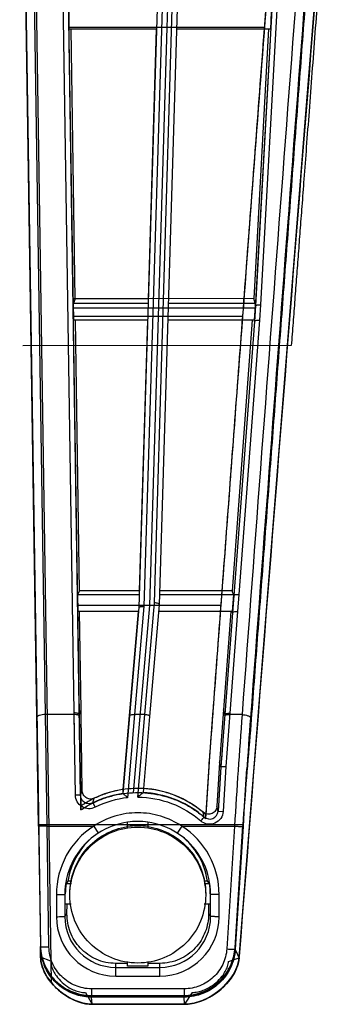
# Model space of a CAD drawing. Units: inches. Extents: x -248 to 3021, y -187 to 1288.
# Drawn here: x 306 to 325, y -187 to -129 of the extents above; entities that cross this region are included whole.
import ezdxf

# ---------------------------------------------------------------- set-up
doc = ezdxf.new("R2010")
doc.units = ezdxf.units.IN
doc.header["$LTSCALE"] = 1.21
doc.header["$MEASUREMENT"] = 0
doc.layers.add('3_ALL_AXES', color=7, linetype='CONTINUOUS')

msp = doc.modelspace()

# ---------------------------------------------------------------- linework, layer by layer
at = {"layer": '3_ALL_AXES', "linetype": 'Continuous'}
for p, q in [((308.81138, -170.87484), (307.76359, -102.67684)), ((308.06079, -102.76927), (309.09003, -169.74118)), ((309.16598, -174.49323), (308.06495, -102.85533)), ((306.5925, -169.90136), (305.57884, -103.76235)), ((305.5857, -103.75974), (306.8043, -183.45679)), ((307.09246, -169.74102), (306.08562, -104.05062)), ((306.18605, -103.85319), (307.43636, -185.49555)), ((309.17659, -175.12297), (308.09141, -104.34011)), ((305.58559, -105.13874), (306.58979, -170.6567)), ((313.51655, -163.17455), (315.10686, -110.14622)), ((313.81615, -163.2837), (315.40675, -110.2456)), ((314.17166, -111.84583), (312.59714, -163.45215)), ((314.47157, -111.76215), (312.89674, -163.37824)), ((321.59833, -112.295), (319.76285, -145.64353)), ((308.20833, -112.84368), (308.71935, -145.83523)), ((314.77142, -112.34432), (314.24882, -129.3399)), ((321.29904, -112.36602), (319.46355, -145.7147)), ((319.4711, -145.83606), (321.30116, -112.8447)), ((321.26926, -112.36346), (319.97045, -129.42948)), ((308.49932, -129.42914), (308.48384, -128.42155)), ((320.39169, -128.42248), (320.33624, -129.43006)), ((320.032, -129.34035), (308.46565, -129.33946)), ((313.63334, -129.42954), (308.49932, -129.42914)), ((308.84561, -145.29449), (308.61574, -129.42918)), ((313.62414, -129.42926), (313.14136, -145.28975)), ((314.24882, -129.3399), (313.73061, -146.33549)), ((320.33624, -129.43006), (314.83389, -129.42963)), ((319.97045, -129.42948), (318.77115, -145.28385)), ((320.22478, -129.42383), (319.36629, -145.28321)), ((308.71935, -145.83523), (308.71939, -145.29463)), ((318.77115, -145.28385), (308.71939, -145.29463)), ((308.84561, -145.29449), (308.71939, -145.29463)), ((308.84561, -145.29449), (308.74708, -145.55055)), ((313.14562, -145.28988), (308.84561, -145.29449)), ((313.15127, -145.28988), (313.14562, -145.28988)), ((319.36629, -145.28321), (314.34617, -145.2886)), ((318.7711, -145.83601), (318.77115, -145.28385)), ((319.44893, -145.55138), (319.36629, -145.28321)), ((319.4711, -145.83606), (308.71935, -145.83523)), ((308.76256, -146.55813), (308.74708, -145.55055)), ((308.74708, -145.55055), (313.1456, -145.55089)), ((314.34615, -145.55098), (319.44893, -145.55138)), ((319.43872, -145.71282), (319.3749, -146.55726)), ((319.46356, -145.71471), (319.39486, -146.62384)), ((319.44359, -145.64831), (319.43872, -145.71282)), ((319.44893, -145.55138), (319.44359, -145.64831)), ((319.46355, -145.7147), (319.44359, -145.64831)), ((319.76285, -145.64353), (319.69393, -146.55571)), ((318.73303, -146.33588), (308.7282, -146.3351)), ((313.73061, -146.33549), (313.21693, -163.33107)), ((313.11059, -146.55847), (308.76256, -146.55813)), ((309.09289, -162.46496), (308.86379, -146.55668)), ((313.10276, -146.55823), (312.61874, -162.46289)), ((319.37477, -146.55896), (314.3158, -146.55856)), ((319.27369, -146.55138), (318.09261, -162.45958)), ((319.39486, -146.62384), (318.18077, -162.74529)), ((319.69393, -146.55571), (318.47986, -162.67701)), ((319.3749, -146.55726), (319.39486, -146.62384)), ((321.57058, -148.04874), (305.76584, -148.05698)), ((318.49694, -184.0383), (320.43834, -159.39393)), ((309.01032, -162.67954), (309.09289, -162.46496)), ((309.02581, -163.68713), (309.01032, -162.67954)), ((309.01032, -162.67954), (312.61873, -162.67982)), ((312.61874, -162.46289), (309.09289, -162.46496)), ((313.83232, -162.67991), (318.1607, -162.68025)), ((318.09261, -162.45958), (313.83234, -162.46216)), ((318.1607, -162.68025), (318.08522, -163.68615)), ((318.18077, -162.74529), (318.09261, -162.45958)), ((318.47986, -162.67701), (318.40427, -163.68442)), ((312.95068, -169.74148), (313.51655, -163.17455)), ((318.18077, -162.74529), (318.10518, -163.75271)), ((317.44312, -163.3314), (308.99075, -163.33075)), ((312.57128, -163.6874), (309.02581, -163.68713)), ((309.19378, -169.46987), (309.11048, -163.68591)), ((312.55301, -163.6858), (312.02707, -169.80502)), ((312.59714, -163.45229), (312.04955, -169.80706)), ((313.21693, -163.33107), (312.26136, -174.33425)), ((312.89674, -163.37824), (312.34843, -169.74143)), ((313.24955, -169.85899), (313.81615, -163.28357)), ((318.08509, -163.68783), (313.77579, -163.68749)), ((318.00218, -163.68168), (317.57511, -169.46173)), ((318.10518, -163.75271), (317.65695, -169.73471)), ((318.40427, -163.68442), (317.95605, -169.66636)), ((318.08522, -163.68615), (318.10518, -163.75271)), ((309.09276, -169.73404), (309.19378, -169.46987)), ((317.57511, -169.46173), (317.34801, -172.56597)), ((317.65695, -169.73471), (317.57511, -169.46173)), ((306.69091, -176.29593), (306.5925, -169.90136)), ((307.19085, -176.29956), (307.09246, -169.74102)), ((308.79426, -169.74115), (307.09246, -169.74102)), ((308.86604, -174.47752), (308.79426, -169.74115)), ((309.09003, -169.74118), (309.17657, -175.35275)), ((312.04955, -169.80706), (311.65404, -174.38377)), ((312.02707, -169.80502), (311.65405, -174.14479)), ((312.34843, -169.74143), (311.93197, -174.63313)), ((312.95068, -169.74148), (312.34843, -169.74143)), ((312.53697, -174.60102), (312.95068, -169.74148)), ((312.86335, -174.3283), (313.24955, -169.85899)), ((316.72928, -172.78244), (316.95711, -169.74179)), ((317.65695, -169.73471), (317.42554, -172.82406)), ((317.95605, -169.66636), (317.72479, -172.79939)), ((318.66821, -169.74192), (317.9504, -169.74186)), ((306.58979, -170.6567), (306.69079, -176.23146)), ((316.7293, -172.52984), (316.53529, -175.63207)), ((316.72928, -172.78244), (316.7293, -172.52984)), ((306.6389, -172.94051), (306.80004, -183.37197)), ((316.53527, -175.85931), (316.72928, -172.78244)), ((317.34801, -172.56597), (317.19399, -175.12889)), ((317.42554, -172.82406), (317.26197, -175.41874)), ((317.42554, -172.82406), (317.34801, -172.56597)), ((317.72479, -172.79939), (317.56136, -175.43145)), ((318.92406, -172.94146), (318.2572, -183.51432)), ((309.16598, -174.49323), (309.25674, -174.21184)), ((311.65405, -174.14479), (311.65404, -174.38377)), ((309.88594, -174.93507), (309.96858, -174.66079)), ((310.10035, -174.83486), (309.88594, -174.93507)), ((309.17657, -175.35275), (309.17659, -175.12297)), ((309.88594, -174.93507), (310.0182, -175.1945)), ((317.26197, -175.41874), (317.19399, -175.12889)), ((317.26197, -175.41874), (317.56136, -175.43145)), ((316.39758, -175.58498), (316.37576, -175.48592)), ((316.43752, -175.76688), (316.37735, -175.71595)), ((316.43752, -175.76688), (316.39758, -175.58498)), ((316.43752, -175.76688), (316.39942, -175.81259)), ((316.53527, -175.85931), (316.53529, -175.63207)), ((306.69079, -176.23146), (306.80005, -183.30391)), ((318.71181, -176.23239), (306.69079, -176.23146)), ((307.30076, -183.41469), (307.19085, -176.29956)), ((307.19085, -176.29956), (309.93627, -176.29977)), ((309.93627, -176.29977), (310.20701, -176.70879)), ((311.93137, -176.37726), (311.9314, -176.07448)), ((313.1314, -176.05973), (313.13137, -176.37735)), ((315.12649, -176.30017), (314.85569, -176.70915)), ((315.12649, -176.30017), (318.22797, -176.30042)), ((318.22797, -176.30042), (317.77273, -183.52446)), ((318.2572, -183.44626), (318.70765, -176.28844)), ((318.72667, -176.32094), (318.27144, -183.54487)), ((318.71181, -176.23239), (318.70765, -176.28844)), ((310.20701, -176.70879), (309.78895, -177.01527)), ((315.2737, -177.0157), (314.85569, -176.70915)), ((308.42239, -179.53452), (308.30844, -179.6811)), ((308.30844, -179.6811), (308.62615, -179.68112)), ((308.64939, -179.5345), (308.42239, -179.53452)), ((316.63858, -179.53351), (316.41262, -179.53354)), ((316.43609, -179.68173), (316.75379, -179.68175)), ((316.75379, -179.68175), (316.63858, -179.53351)), ((307.73972, -180.32627), (307.73962, -181.62594)), ((308.23964, -180.31517), (308.23954, -181.61483)), ((308.23964, -180.31517), (308.26598, -180.28094)), ((308.26594, -180.88078), (308.26598, -180.28094)), ((316.79616, -180.2816), (316.79612, -180.88145)), ((316.82249, -180.31583), (316.79616, -180.2816)), ((316.82239, -181.6155), (316.82249, -180.31583)), ((317.32232, -181.62668), (317.32242, -180.32702)), ((308.61455, -180.88081), (308.26594, -180.88078)), ((308.36366, -181.45353), (308.36818, -180.88159)), ((316.79612, -180.88145), (316.4475, -180.88142)), ((316.69284, -180.88226), (316.69735, -181.45295)), ((308.23954, -181.61483), (308.36366, -181.45353)), ((316.69735, -181.45295), (316.82239, -181.6155)), ((306.80082, -183.41107), (306.80004, -183.37197)), ((306.80082, -183.41107), (306.80004, -183.37197)), ((306.81284, -184.01446), (306.80082, -183.41107)), ((306.94725, -183.41683), (306.80112, -183.41145)), ((306.81271, -184.00672), (306.8043, -183.45679)), ((307.30076, -183.41469), (306.94725, -183.41683)), ((318.27144, -183.54487), (318.2572, -183.51432)), ((306.81276, -184.00999), (306.83068, -184.22965)), ((306.81288, -184.01551), (306.81284, -184.01446)), ((306.81288, -184.01551), (306.81304, -184.02422)), ((307.41718, -184.24321), (306.81288, -184.01551)), ((317.87245, -184.25405), (318.50101, -184.03723)), ((318.49731, -184.02931), (318.27144, -183.54487)), ((318.50101, -184.03723), (318.42207, -183.86794)), ((318.49731, -184.02931), (318.49694, -184.0383)), ((318.50212, -183.96923), (318.50188, -183.97652)), ((306.83068, -184.22965), (306.90281, -184.54434)), ((311.2307, -185.11666), (311.23075, -184.37244)), ((311.23074, -184.60572), (313.83074, -184.60592)), ((311.93075, -184.37241), (311.23075, -184.37244)), ((311.93074, -184.54522), (311.93076, -184.25779)), ((313.13074, -184.54531), (311.93074, -184.54522)), ((313.13076, -184.25788), (313.13074, -184.54531)), ((313.83075, -184.37233), (313.13075, -184.37236)), ((313.8307, -185.11686), (313.83075, -184.37233)), ((311.2307, -185.11666), (313.8307, -185.11686)), ((309.44538, -186.08392), (309.85513, -186.77834)), ((309.80308, -186.35446), (309.79945, -186.32489)), ((309.79945, -186.32489), (315.26288, -186.32531)), ((309.79946, -186.25683), (315.26289, -186.25725)), ((309.80312, -185.86684), (309.80308, -186.35446)), ((309.85425, -186.77119), (309.80308, -186.35446)), ((315.26442, -186.35488), (309.80308, -186.35446)), ((315.26446, -185.86726), (309.80312, -185.86684)), ((315.26442, -186.35488), (315.26288, -186.32531)), ((315.26446, -185.86726), (315.26442, -186.35488)), ((315.28613, -186.77161), (315.26442, -186.35488)), ((315.7297, -186.08206), (315.28651, -186.77877)), ((309.67863, -186.76525), (309.82499, -186.77205)), ((309.82396, -186.77099), (309.82499, -186.77205)), ((309.82499, -186.77205), (309.85397, -186.77223)), ((309.85425, -186.77119), (309.85425, -186.77223)), ((309.85513, -186.77834), (309.85425, -186.77119)), ((315.28613, -186.77161), (309.85425, -186.77119)), ((309.85425, -186.77223), (315.28613, -186.77265)), ((315.28651, -186.77877), (315.28613, -186.77161)), ((315.28613, -186.77161), (315.28613, -186.77265)), ((315.28613, -186.77265), (315.31783, -186.77246)), ((315.31965, -186.77139), (315.31861, -186.77245))]:
    msp.add_line(p, q, dxfattribs=at)
for points in [[(320.43834, -159.39393), (322.44997, -134.16739), (324.51468, -108.58015)], [(317.5046, -171.76965), (317.47601, -172.15105), (317.44984, -172.50007), (317.42554, -172.82406)], [(315.31861, -186.77245), (315.49217, -186.76389), (315.85007, -186.70833), (316.22133, -186.60005), (316.59221, -186.44188), (316.95065, -186.23967), (317.28664, -186.00076), (317.59169, -185.73323), (317.86003, -185.44391), (318.08732, -185.13832), (318.26909, -184.82204), (318.40083, -184.50159), (318.47908, -184.18423), (318.49693, -184.03836)], [(306.90281, -184.54434), (307.02946, -184.86502), (307.20688, -185.18232), (307.42937, -185.48787), (307.69067, -185.7747), (307.98425, -186.0364), (308.30345, -186.26689), (308.64117, -186.46023), (308.98951, -186.61076), (309.33896, -186.71342), (309.67863, -186.76525)]]:
    msp.add_lwpolyline(points, dxfattribs=at)
for centre, radius, start, end in [((26994.92355, -2273.45919), 26758.12828, 175.359369506, 175.521324994), ((-1858.74358, -200.62813), 2168.16125, 0.69809364, 0.82341568), ((892.59443, -211.56049), 575.44775, 175.83256366, 176.48704848), ((864.85973, -210.70646), 547.21447, 175.7261964, 176.3973101), ((729.51683, -206.69022), 411.93254, 174.9818124, 175.7597452), ((312.53567, -180.03527), 5.95609, 98.5121321, 115.5311722), ((312.52854, -180.04321), 5.96406, 49.8293161, 86.5833668), ((312.53534, -180.23287), 5.63215, 96.1498552, 116.5465222), ((312.53984, -180.34308), 6.02424, 98.4460279, 113.8876649), ((312.52939, -180.31998), 6.00029, 51.4464767, 86.8239979), ((316.76311, -175.38763), 0.49983, 229.3527652, 356.4323252), ((289.30004, -152.83855), 35.52721, 319.3191782, 319.7097376), ((312.52298, -180.33033), 6.01238, 50.1281372, 51.4601587), ((312.52955, -180.32688), 4.78984, 122.779712, 179.9927722), ((312.53129, -180.31769), 4.29261, 98.047029, 122.7831802), ((312.53107, -180.30599), 4.02332, 81.3115996, 98.6795146), ((312.53106, -180.33801), 4.31269, 81.9827206, 98.0062281), ((312.53086, -180.31766), 4.29258, 57.2078595, 81.9421111), ((312.53259, -180.32688), 4.78984, 359.998342, 57.2114022), ((312.5295, -180.31563), 4.28986, 129.7054909, 179.9937731), ((312.58595, -180.16629), 4.21121, 131.5969855, 171.3719085), ((312.55386, -180.13683), 4.16788, 130.5430025, 131.5359884), ((312.50933, -180.13415), 4.16517, 48.4406818, 49.4347607), ((312.47577, -180.16486), 4.21041, 8.624044, 48.3763033), ((312.53264, -180.31563), 4.28986, 359.9973422, 50.2856222), ((312.5342, -180.28165), 4.26822, 171.9115019, 179.9905145), ((312.52794, -180.28165), 4.26822, 0.0005996, 8.0796122), ((311.23049, -181.62573), 3.4909, 180.0034963, 270.0033915), ((311.23056, -181.61465), 2.99104, 180.0034856, 270.0034019), ((313.83145, -181.62593), 3.4909, 269.9877106, 359.9876296), ((313.83138, -181.61485), 2.99104, 269.9877119, 359.9876283), ((309.71396, -183.36532), 2.9135, 181.1575502, 190.208339), ((315.26349, -183.32561), 2.99967, 269.9882578, 356.3930612), ((308.47221, -183.98128), 1.6597, 181.1456945, 181.5438788), ((308.47997, -183.9898), 1.66729, 180.8837263, 183.4415815), ((308.61437, -183.97966), 1.80205, 183.5068585, 190.697339), ((309.71873, -183.36421), 2.91839, 190.2133207, 192.4149066), ((309.7764, -183.35009), 2.97775, 192.4415536, 202.2048959), ((316.71015, -183.89679), 1.79635, 353.0397605, 355.5158126), ((301.02818, -182.60163), 17.52738, 355.327851, 355.52487), ((309.85608, -184.51125), 2.25997, 262.5301538, 269.1856773), ((309.85702, -184.59211), 2.18625, 265.7038735, 269.1586226), ((309.85417, -184.44841), 2.32278, 269.2546546, 270.0018249), ((309.85532, -184.66807), 2.11028, 269.1745331, 269.994668), ((315.28616, -184.23256), 2.53905, 269.9993389, 270.7561051), ((315.28644, -184.44943), 2.32933, 270.0016258, 272.0840832), ((315.28429, -184.30586), 2.46579, 270.822014, 277.2843516), ((315.2834, -184.36574), 2.41308, 272.084035, 274.1046759)]:
    msp.add_arc(centre, radius, start, end, dxfattribs=at)
for points, knots in [([(321.62738, -107.67675), (321.39143, -110.76191), (320.94582, -116.59846), (320.31172, -124.93115), (319.73769, -132.49734), (319.20551, -139.53172), (318.6979, -146.25967), (318.2019, -152.85108), (317.70999, -159.40582), (317.21923, -165.9629), (316.89268, -170.33785), (316.7293, -172.52984)], [0, 0, 0, 0, 0.14272495, 0.27000639, 0.38547301, 0.4927339, 0.59540871, 0.69669536, 0.79763543, 0.89860948, 1, 1, 1, 1]), ([(316.95711, -169.74179), (317.46125, -163.00491), (318.48215, -149.42075), (320.03893, -128.87942), (321.09368, -115.07514), (321.62734, -108.11781)], [0, 0, 0, 0, 0.32794369, 0.66127701, 1, 1, 1, 1]), ([(323.82073, -109.20433), (323.68079, -111.02879), (323.40421, -114.6382), (322.99451, -119.99611), (322.59396, -125.2447), (322.20163, -130.39563), (321.81553, -135.47479), (321.43274, -140.52079), (321.05123, -145.56053), (320.67095, -150.59489), (320.29263, -155.61326), (319.91603, -160.61899), (319.53965, -165.63201), (319.2889, -168.97906), (319.16327, -170.65767)], [0, 0, 0, 0, 0.08907135, 0.17621408, 0.26157319, 0.34530436, 0.42767689, 0.50952967, 0.591639, 0.67370265, 0.75529019, 0.83661599, 0.91805984, 1, 1, 1, 1]), ([(324.51527, -109.19738), (324.48092, -109.64711), (324.41208, -110.54893), (324.3087, -111.90277), (324.2056, -113.25578), (324.10278, -114.60964), (323.99793, -115.993), (323.88657, -117.46415), (323.7631, -119.09556), (323.62462, -120.92381), (323.4717, -122.93665), (323.30778, -125.08777), (323.13639, -127.33785), (322.96096, -129.6516), (322.78606, -131.97155), (322.61705, -134.21559), (322.45968, -136.2989), (322.31836, -138.16322), (322.19381, -139.80449), (322.0826, -141.27002), (321.97846, -142.64355), (321.87649, -143.99087), (321.77447, -145.34262), (321.67244, -146.69706), (321.60444, -147.59935), (321.57058, -148.04874)], [0, 0, 0, 0, 0.0347282, 0.06963975, 0.10454445, 0.13920674, 0.17418231, 0.21136394, 0.25280489, 0.30015414, 0.35253601, 0.40823341, 0.46626264, 0.52628637, 0.58689542, 0.64539809, 0.69955852, 0.74775985, 0.78935642, 0.82629406, 0.86092463, 0.89541751, 0.93032928, 0.9653008, 1, 1, 1, 1]), ([(319.46349, -145.71576), (319.46475, -145.70145), (319.48474, -145.68031), (319.51888, -145.66575), (319.57276, -145.65004), (319.65534, -145.64054), (319.72538, -145.64106), (319.76285, -145.64353)], [0, 0, 0, 0, 0.13347055, 0.23031343, 0.35077053, 0.65110113, 1, 1, 1, 1]), ([(319.39486, -146.62384), (319.3963, -146.61018), (319.4172, -146.59088), (319.45045, -146.57657), (319.50444, -146.56133), (319.58674, -146.55234), (319.65659, -146.55315), (319.69393, -146.55571)], [0, 0, 0, 0, 0.12868401, 0.22617515, 0.34736098, 0.64927051, 1, 1, 1, 1]), ([(318.18077, -162.74529), (318.18221, -162.73163), (318.20311, -162.71232), (318.23635, -162.69799), (318.29034, -162.68272), (318.37265, -162.6737), (318.44251, -162.67447), (318.47986, -162.67701)], [0, 0, 0, 0, 0.1286829, 0.22617559, 0.34736383, 0.64927679, 1, 1, 1, 1]), ([(313.81615, -163.2837), (313.81662, -163.26927), (313.79773, -163.24608), (313.76487, -163.22712), (313.71097, -163.2044), (313.62724, -163.18465), (313.55519, -163.1766), (313.51655, -163.17455)], [0, 0, 0, 0, 0.13002521, 0.22776111, 0.34937085, 0.65172146, 1, 1, 1, 1]), ([(312.59714, -163.45229), (312.59843, -163.43827), (312.61889, -163.41794), (312.65254, -163.40311), (312.70649, -163.38683), (312.78908, -163.37658), (312.85923, -163.37627), (312.89674, -163.37824)], [0, 0, 0, 0, 0.13091812, 0.22826908, 0.34929201, 0.65057633, 1, 1, 1, 1]), ([(318.10518, -163.75271), (318.10662, -163.73905), (318.12751, -163.71974), (318.16075, -163.70541), (318.21475, -163.69014), (318.29705, -163.68111), (318.36692, -163.68188), (318.40427, -163.68442)], [0, 0, 0, 0, 0.12868283, 0.22617562, 0.34736401, 0.64927718, 1, 1, 1, 1]), ([(307.09246, -169.74102), (307.02831, -169.74191), (306.90867, -169.75062), (306.76916, -169.77795), (306.67899, -169.81219), (306.62458, -169.84142), (306.59212, -169.87804), (306.5925, -169.90136)], [0, 0, 0, 0, 0.35063641, 0.65367915, 0.7751516, 0.87253973, 1, 1, 1, 1]), ([(309.09276, -169.73404), (309.09211, -169.72008), (309.07187, -169.6993), (309.03887, -169.68289), (308.98478, -169.66433), (308.90174, -169.65054), (308.8308, -169.64742), (308.79283, -169.64795)], [0, 0, 0, 0, 0.12864128, 0.22639408, 0.34791086, 0.65018861, 1, 1, 1, 1]), ([(308.96918, -169.75591), (308.95597, -169.75319), (308.89817, -169.74349), (308.83935, -169.74053), (308.79426, -169.74115)], [0, 0, 0, 0, 0.23021731, 1, 1, 1, 1]), ([(309.09419, -169.82725), (309.09336, -169.80961), (309.06275, -169.78517), (309.01826, -169.76774), (308.98662, -169.75949), (308.96918, -169.75591)], [0, 0, 0, 0, 0.35498324, 0.64225814, 1, 1, 1, 1]), ([(312.04955, -169.80706), (312.05081, -169.79348), (312.07158, -169.77412), (312.10474, -169.76011), (312.15874, -169.74527), (312.24115, -169.73704), (312.31105, -169.73851), (312.34843, -169.74143)], [0, 0, 0, 0, 0.12792967, 0.22503036, 0.34601849, 0.64820906, 1, 1, 1, 1]), ([(313.24955, -169.85899), (313.25087, -169.84486), (313.23241, -169.82122), (313.20038, -169.80132), (313.14653, -169.77683), (313.06243, -169.75459), (312.98974, -169.74453), (312.95068, -169.74148)], [0, 0, 0, 0, 0.12677832, 0.22432948, 0.34620529, 0.64993368, 1, 1, 1, 1]), ([(317.6513, -169.81022), (317.65274, -169.79656), (317.67363, -169.77724), (317.70687, -169.7629), (317.76087, -169.74762), (317.84318, -169.73857), (317.91304, -169.73933), (317.9504, -169.74186)], [0, 0, 0, 0, 0.12868233, 0.2261758, 0.34736527, 0.64927995, 1, 1, 1, 1]), ([(317.65695, -169.73471), (317.65839, -169.72104), (317.67928, -169.70173), (317.71252, -169.68739), (317.76652, -169.67211), (317.84883, -169.66306), (317.91869, -169.66382), (317.95605, -169.66636)], [0, 0, 0, 0, 0.1286824, 0.22617578, 0.34736508, 0.64927954, 1, 1, 1, 1]), ([(318.66821, -169.74192), (318.73173, -169.74623), (318.85042, -169.76122), (318.98828, -169.79567), (319.07786, -169.83385), (319.13252, -169.86601), (319.16593, -169.9024), (319.16689, -169.92651)], [0, 0, 0, 0, 0.34555231, 0.64733016, 0.76978185, 0.86903932, 1, 1, 1, 1]), ([(317.4255, -172.82466), (317.42594, -172.82115), (317.43459, -172.81373), (317.46436, -172.8044), (317.52548, -172.79683), (317.61703, -172.79447), (317.68709, -172.79698), (317.72479, -172.79939)], [0, 0, 0, 0, 0.03473413, 0.09719212, 0.31335261, 0.62905506, 1, 1, 1, 1]), ([(316.53529, -175.63207), (316.34488, -175.45975), (315.94181, -175.13942), (315.28518, -174.74315), (314.59654, -174.43947), (313.8947, -174.22941), (313.19088, -174.10866), (312.48801, -174.07265), (311.78788, -174.11924), (311.09394, -174.24861), (310.41612, -174.46078), (309.7709, -174.75093), (309.36818, -174.99243), (309.17659, -175.12297)], [0, 0, 0, 0, 0.09690955, 0.19366361, 0.28865897, 0.38015569, 0.46944353, 0.55749702, 0.64513172, 0.73362992, 0.82326216, 0.91251023, 1, 1, 1, 1]), ([(309.96858, -174.66079), (309.89197, -174.69736), (309.71657, -174.73104), (309.46873, -174.64451), (309.29838, -174.45409), (309.25771, -174.29108), (309.25674, -174.21184)], [0, 0, 0, 0, 0.25688716, 0.51292927, 0.76017873, 1, 1, 1, 1]), ([(309.16598, -174.49323), (309.16562, -174.49079), (309.15504, -174.48818), (309.13971, -174.485), (309.11095, -174.48228), (309.07454, -174.4799), (309.02961, -174.47818), (308.95934, -174.47677), (308.90406, -174.47694), (308.86604, -174.47752)], [0, 0, 0, 0, 0.0244783, 0.08339762, 0.17642769, 0.3004346, 0.45074664, 0.62182035, 1, 1, 1, 1]), ([(310.0182, -175.1945), (309.8987, -175.25414), (309.62371, -175.31268), (309.22545, -175.18522), (308.93922, -174.8816), (308.86807, -174.61099), (308.86604, -174.47752)], [0, 0, 0, 0, 0.25003174, 0.500064, 0.75010062, 1, 1, 1, 1]), ([(309.88594, -174.93507), (309.81136, -174.97178), (309.64042, -175.00772), (309.39237, -174.93054), (309.21228, -174.74396), (309.16722, -174.57594), (309.16598, -174.49323)], [0, 0, 0, 0, 0.2503837, 0.50077416, 0.7508212, 1, 1, 1, 1]), ([(309.17657, -175.35275), (309.37591, -175.21822), (309.79145, -174.97271), (310.4544, -174.68198), (311.14761, -174.47302), (311.86072, -174.349), (312.58279, -174.31169), (313.30416, -174.36146), (314.01415, -174.49753), (314.70334, -174.71815), (315.36128, -175.02009), (315.97814, -175.39879), (316.35621, -175.69881), (316.53527, -175.85931)], [0, 0, 0, 0, 0.09086485, 0.18184081, 0.2728825, 0.36374849, 0.45466443, 0.54540129, 0.63629448, 0.72714196, 0.81815819, 0.90914313, 1, 1, 1, 1]), ([(311.65404, -174.38377), (311.65404, -174.38388), (311.65444, -174.38411), (311.65477, -174.38414), (311.65501, -174.38417)], [0, 0, 0, 0, 0.31198676, 1, 1, 1, 1]), ([(311.65502, -174.38417), (311.65935, -174.38474), (311.67045, -174.39451), (311.69197, -174.40999), (311.72174, -174.43615), (311.75794, -174.46801), (311.79841, -174.50513), (311.85728, -174.56025), (311.90191, -174.60351), (311.93197, -174.63313)], [0, 0, 0, 0, 0.0352013, 0.11091494, 0.21900145, 0.35104069, 0.50001387, 0.66046516, 1, 1, 1, 1]), ([(312.53697, -174.60102), (312.5707, -174.56992), (312.62101, -174.52432), (312.68776, -174.46591), (312.73473, -174.42568), (312.77783, -174.39021), (312.81443, -174.36028), (312.84175, -174.34163), (312.85614, -174.32988), (312.86183, -174.32891)], [0, 0, 0, 0, 0.32440468, 0.48001977, 0.62724976, 0.76141805, 0.87549434, 0.9591954, 1, 1, 1, 1]), ([(312.53697, -174.60102), (313.20754, -174.60172), (314.55962, -174.84837), (315.73645, -175.55632), (316.24219, -175.99678)], [0, 0, 0, 0, 0.499969, 1, 1, 1, 1]), ([(312.86183, -174.32891), (312.86222, -174.32884), (312.86268, -174.32877), (312.86335, -174.32847), (312.86335, -174.3283)], [0, 0, 0, 0, 0.70146546, 1, 1, 1, 1]), ([(317.19399, -175.12889), (317.1888, -175.21595), (317.1309, -175.3938), (316.91651, -175.5814), (316.6277, -175.62715), (316.44673, -175.54574), (316.37576, -175.48592)], [0, 0, 0, 0, 0.23954509, 0.48776997, 0.74503968, 1, 1, 1, 1]), ([(315.12649, -176.30017), (314.7455, -176.04843), (313.90567, -175.65259), (312.5315, -175.44909), (311.15725, -175.65234), (310.31733, -176.04807), (309.93627, -176.29977)], [0, 0, 0, 0, 0.25000239, 0.49999022, 0.7499792, 1, 1, 1, 1]), ([(317.56136, -175.43145), (317.55224, -175.57796), (317.45187, -175.87205), (317.09453, -176.16617), (316.63481, -176.22631), (316.35283, -176.09312), (316.24219, -175.99678)], [0, 0, 0, 0, 0.25012612, 0.50012163, 0.75001643, 1, 1, 1, 1]), ([(307.19085, -176.29956), (307.15835, -176.30006), (307.09457, -176.30091), (307.00199, -176.30171), (306.91665, -176.30202), (306.84188, -176.30182), (306.78745, -176.30124), (306.75139, -176.30044), (306.73035, -176.29982), (306.71422, -176.29897), (306.70151, -176.29837), (306.69573, -176.29715), (306.69091, -176.29681), (306.69091, -176.29593)], [0, 0, 0, 0, 0.19489524, 0.38244127, 0.55515719, 0.7065913, 0.83086401, 0.88129083, 0.92322979, 0.95631302, 0.98020219, 0.99472232, 1, 1, 1, 1]), ([(308.53107, -180.28096), (308.53111, -179.81073), (308.70044, -178.86191), (309.43187, -177.62204), (310.54678, -176.71136), (311.45909, -176.40012), (311.92392, -176.32874)], [0, 0, 0, 0, 0.24999863, 0.49995686, 0.74997395, 1, 1, 1, 1]), ([(308.53107, -180.35356), (308.53111, -179.83339), (308.73941, -178.78172), (309.6295, -177.45282), (310.96082, -176.56289), (312.53138, -176.25084), (314.1019, -176.56313), (315.43308, -177.45327), (316.32296, -178.78231), (316.53111, -179.83401), (316.53107, -180.35418)], [0, 0, 0, 0, 0.12500121, 0.2499769, 0.3749856, 0.5, 0.6250144, 0.7500231, 0.87499879, 1, 1, 1, 1]), ([(313.13884, -176.32884), (313.60366, -176.40029), (314.51592, -176.71167), (315.63069, -177.62252), (316.36192, -178.86251), (316.53111, -179.81135), (316.53107, -180.28158)], [0, 0, 0, 0, 0.25002605, 0.50004314, 0.75000137, 1, 1, 1, 1]), ([(318.22797, -176.30042), (318.29027, -176.30435), (318.38086, -176.30972), (318.4964, -176.31562), (318.57041, -176.31913), (318.63158, -176.32103), (318.67858, -176.32322), (318.70768, -176.3214), (318.72307, -176.32306), (318.72667, -176.32094)], [0, 0, 0, 0, 0.37504013, 0.54515021, 0.69523577, 0.81972536, 0.91406806, 0.97485304, 1, 1, 1, 1]), ([(307.73972, -180.32627), (307.80283, -180.32628), (307.89452, -180.32591), (308.01133, -180.32455), (308.0858, -180.32325), (308.1472, -180.32161), (308.18929, -180.32011), (308.21452, -180.3185), (308.22724, -180.31773), (308.23462, -180.31634), (308.23896, -180.31606), (308.23964, -180.31517)], [0, 0, 0, 0, 0.37842022, 0.54974518, 0.70047293, 0.82488077, 0.91831938, 0.95230502, 0.97733938, 0.99323137, 1, 1, 1, 1]), ([(316.53107, -180.35418), (316.53103, -180.87435), (316.32272, -181.92602), (315.43263, -183.25492), (314.10131, -184.14485), (312.53075, -184.4569), (310.96023, -184.14461), (309.62905, -183.25447), (308.73917, -181.92543), (308.53103, -180.87373), (308.53107, -180.35356)], [0, 0, 0, 0, 0.12500121, 0.2499769, 0.3749856, 0.5, 0.6250144, 0.7500231, 0.87499879, 1, 1, 1, 1]), ([(317.32242, -180.32702), (317.2593, -180.32701), (317.16761, -180.32663), (317.0508, -180.32525), (316.97634, -180.32394), (316.91494, -180.32229), (316.87285, -180.32079), (316.84762, -180.31917), (316.83489, -180.3184), (316.82752, -180.31701), (316.82318, -180.31673), (316.82249, -180.31583)], [0, 0, 0, 0, 0.37842022, 0.54974518, 0.70047293, 0.82488077, 0.91831938, 0.95230502, 0.97733938, 0.99323137, 1, 1, 1, 1]), ([(307.73962, -181.62594), (307.80273, -181.62594), (307.89442, -181.62558), (308.01123, -181.62422), (308.0857, -181.62292), (308.1471, -181.62127), (308.18919, -181.61978), (308.21441, -181.61817), (308.22714, -181.6174), (308.23452, -181.61601), (308.23886, -181.61573), (308.23954, -181.61483)], [0, 0, 0, 0, 0.37842022, 0.54974518, 0.70047293, 0.82488077, 0.91831938, 0.95230502, 0.97733938, 0.99323137, 1, 1, 1, 1]), ([(311.23075, -184.37244), (310.8397, -184.37245), (310.05737, -184.20795), (309.10167, -183.5271), (308.49469, -182.55904), (308.3608, -181.81688), (308.36366, -181.45353)], [0, 0, 0, 0, 0.25955918, 0.51296028, 0.75882171, 1, 1, 1, 1]), ([(316.69735, -181.45295), (316.70022, -181.81579), (316.56677, -182.55696), (315.96126, -183.52484), (315.00594, -184.20713), (314.22262, -184.37231), (313.83075, -184.37233)], [0, 0, 0, 0, 0.24084793, 0.48641083, 0.73989917, 1, 1, 1, 1]), ([(317.32232, -181.62668), (317.2592, -181.62668), (317.16751, -181.6263), (317.0507, -181.62492), (316.97623, -181.62361), (316.91484, -181.62195), (316.87275, -181.62045), (316.84752, -181.61884), (316.83479, -181.61806), (316.82742, -181.61667), (316.82308, -181.61639), (316.82239, -181.6155)], [0, 0, 0, 0, 0.37842022, 0.54974518, 0.70047293, 0.82488077, 0.91831938, 0.95230502, 0.97733938, 0.99323137, 1, 1, 1, 1]), ([(309.79945, -186.32489), (309.75173, -186.31962), (309.6563, -186.30908), (309.537, -186.2959), (309.44156, -186.28536), (309.36999, -186.27745), (309.31034, -186.27087), (309.26262, -186.26559), (309.2328, -186.2623), (309.20894, -186.25967), (309.19104, -186.25769), (309.17613, -186.25605), (309.1642, -186.25472), (309.15674, -186.25392), (309.15079, -186.2532), (309.14478, -186.25281), (309.13763, -186.24996), (309.12897, -186.2471), (309.11745, -186.2431), (309.10304, -186.23815), (309.07998, -186.23021), (309.05116, -186.22029), (309.00505, -186.20441), (308.94742, -186.18456), (308.87825, -186.16075), (308.80909, -186.13693), (308.73992, -186.11312), (308.68229, -186.09327), (308.63618, -186.0774), (308.6016, -186.06549), (308.57278, -186.05557), (308.54972, -186.04762), (308.53531, -186.04267), (308.52523, -186.03918), (308.51945, -186.03723), (308.51589, -186.03591), (308.51292, -186.03508), (308.5104, -186.03344), (308.50591, -186.03072), (308.49699, -186.02517), (308.48422, -186.01731), (308.4638, -186.00469), (308.43827, -185.98893), (308.39743, -185.9637), (308.34637, -185.93217), (308.26469, -185.88172), (308.183, -185.83128), (308.11152, -185.78713), (308.07067, -185.76191), (308.04004, -185.74299), (308.01451, -185.72723), (307.99409, -185.71462), (307.97878, -185.70515), (307.96599, -185.6973), (307.9571, -185.69172), (307.95192, -185.68867), (307.94777, -185.68411), (307.94223, -185.67893), (307.93356, -185.67034), (307.92265, -185.65971), (307.90959, -185.64691), (307.89217, -185.62985), (307.87039, -185.60853), (307.84426, -185.58294), (307.80942, -185.54883), (307.76587, -185.50618), (307.71361, -185.45501), (307.66135, -185.40384), (307.6178, -185.36119), (307.58296, -185.32708), (307.55683, -185.30149), (307.53505, -185.28017), (307.51763, -185.26311), (307.50456, -185.25033), (307.4937, -185.23964), (307.48494, -185.23116), (307.47963, -185.22572), (307.47499, -185.22168), (307.4718, -185.21647), (307.46595, -185.20756), (307.45773, -185.19473), (307.44782, -185.17937), (307.43461, -185.15887), (307.4181, -185.13326), (307.39829, -185.10252), (307.37188, -185.06154), (307.32565, -184.98981), (307.27282, -184.90785), (307.21999, -184.82588), (307.18697, -184.77465), (307.16056, -184.73366), (307.14405, -184.70805), (307.13084, -184.68756), (307.1226, -184.67474), (307.11679, -184.66579), (307.11394, -184.66129), (307.11223, -184.65876), (307.11137, -184.65587), (307.11, -184.65238), (307.10797, -184.64674), (307.10434, -184.63688), (307.09919, -184.62279), (307.09094, -184.60026), (307.08063, -184.57209), (307.06826, -184.53828), (307.05177, -184.49321), (307.03115, -184.43686), (307.00641, -184.36925), (306.98166, -184.30164), (306.95692, -184.23403), (306.9363, -184.17768), (306.91981, -184.13261), (306.9095, -184.10444), (306.90124, -184.0819), (306.89611, -184.06781), (306.89195, -184.05655), (306.88897, -184.04806), (306.88604, -184.04115), (306.88551, -184.03496), (306.88466, -184.02888), (306.88371, -184.02125), (306.88213, -184.00906), (306.88017, -183.99382), (306.87781, -183.97553), (306.87467, -183.95114), (306.87074, -183.92066), (306.86446, -183.87189), (306.8566, -183.81092), (306.84717, -183.73777), (306.83461, -183.64022), (306.8189, -183.51829), (306.80633, -183.42075), (306.80004, -183.37197)], [0, 0, 0, 0, 0.03125, 0.0625, 0.078125, 0.09375, 0.109375, 0.1171875, 0.125, 0.12890625, 0.1328125, 0.13671875, 0.13867188, 0.140625, 0.14160156, 0.14257812, 0.14453125, 0.14648438, 0.1484375, 0.15234375, 0.15625, 0.1640625, 0.171875, 0.1875, 0.203125, 0.21875, 0.234375, 0.25, 0.2578125, 0.265625, 0.2734375, 0.27734375, 0.28125, 0.28320312, 0.28417969, 0.28515625, 0.28564453, 0.28613281, 0.28710938, 0.2890625, 0.29296875, 0.296875, 0.3046875, 0.3125, 0.328125, 0.34375, 0.375, 0.390625, 0.3984375, 0.40625, 0.4140625, 0.41796875, 0.421875, 0.42578125, 0.42773438, 0.42871094, 0.4296875, 0.43164062, 0.43359375, 0.4375, 0.44140625, 0.4453125, 0.453125, 0.4609375, 0.46875, 0.484375, 0.5, 0.515625, 0.53125, 0.5390625, 0.546875, 0.5546875, 0.55859375, 0.5625, 0.56640625, 0.56835938, 0.5703125, 0.57128906, 0.57226562, 0.57421875, 0.578125, 0.58203125, 0.5859375, 0.59375, 0.6015625, 0.609375, 0.625, 0.65625, 0.671875, 0.6875, 0.6953125, 0.703125, 0.70703125, 0.7109375, 0.71289062, 0.71386719, 0.71435547, 0.71484375, 0.71582031, 0.71679688, 0.71875, 0.72265625, 0.7265625, 0.734375, 0.7421875, 0.75, 0.765625, 0.78125, 0.796875, 0.8125, 0.828125, 0.8359375, 0.84375, 0.84765625, 0.8515625, 0.85351562, 0.85546875, 0.85742188, 0.85839844, 0.859375, 0.86132812, 0.86328125, 0.8671875, 0.87109375, 0.875, 0.8828125, 0.890625, 0.90625, 0.921875, 0.9375, 0.96875, 1, 1, 1, 1]), ([(306.80004, -183.37197), (306.80271, -183.5445), (306.8379, -183.88985), (306.97944, -184.39037), (307.24135, -184.93722), (307.67102, -185.48676), (308.22723, -185.90781), (308.77817, -186.16121), (309.28093, -186.295), (309.62686, -186.32488), (309.79945, -186.32489)], [0, 0, 0, 0, 0.1111527, 0.22230947, 0.33346828, 0.49995902, 0.66646073, 0.7776378, 0.88881919, 1, 1, 1, 1]), ([(306.80005, -183.30391), (306.80255, -183.45994), (306.83164, -183.77234), (306.94803, -184.2265), (307.13246, -184.65662), (307.38048, -185.05151), (307.68632, -185.40315), (308.04272, -185.70347), (308.44147, -185.94533), (308.87448, -186.12308), (309.33048, -186.23244), (309.64337, -186.25672), (309.79946, -186.25683)], [0, 0, 0, 0, 0.10044778, 0.20099978, 0.30061951, 0.40049843, 0.49995907, 0.59942372, 0.69931425, 0.798952, 0.89952685, 1, 1, 1, 1]), ([(306.80112, -183.41145), (306.80103, -183.4114), (306.8009, -183.4113), (306.80082, -183.41113), (306.80082, -183.41107)], [0, 0, 0, 0, 0.58546078, 1, 1, 1, 1]), ([(309.80312, -185.86684), (309.48208, -185.86679), (308.83349, -185.73582), (308.01153, -185.19157), (307.44847, -184.3821), (307.30574, -183.73559), (307.30076, -183.41469)], [0, 0, 0, 0, 0.25000301, 0.50006305, 0.75007915, 1, 1, 1, 1]), ([(318.2572, -183.51432), (318.24937, -183.56013), (318.2337, -183.65176), (318.21412, -183.7663), (318.19846, -183.85793), (318.18671, -183.92665), (318.17692, -183.98392), (318.16909, -184.02973), (318.1642, -184.05836), (318.16028, -184.08127), (318.15734, -184.09845), (318.1549, -184.11277), (318.15293, -184.12422), (318.15174, -184.13139), (318.1507, -184.1371), (318.14996, -184.14288), (318.14686, -184.14965), (318.14365, -184.15789), (318.13919, -184.16883), (318.13368, -184.18252), (318.12482, -184.20442), (318.11376, -184.23179), (318.09606, -184.27559), (318.07394, -184.33034), (318.04739, -184.39604), (318.02084, -184.46173), (317.99429, -184.52743), (317.97217, -184.58218), (317.95447, -184.62598), (317.9412, -184.65883), (317.93014, -184.6862), (317.92128, -184.7081), (317.91576, -184.72179), (317.91187, -184.73136), (317.90969, -184.73685), (317.90823, -184.74023), (317.90728, -184.74305), (317.90555, -184.74546), (317.90267, -184.74974), (317.89681, -184.75825), (317.88848, -184.77044), (317.87513, -184.78993), (317.85844, -184.81429), (317.83175, -184.85327), (317.79838, -184.90199), (317.745, -184.97994), (317.69161, -185.0579), (317.6449, -185.12611), (317.6182, -185.16508), (317.59818, -185.19432), (317.5815, -185.21867), (317.56816, -185.23817), (317.55814, -185.25277), (317.54983, -185.26498), (317.54393, -185.27346), (317.54068, -185.27842), (317.53621, -185.28216), (317.53104, -185.28726), (317.52254, -185.29518), (317.51199, -185.30517), (317.49929, -185.31711), (317.48238, -185.33305), (317.46123, -185.35298), (317.43586, -185.37688), (317.40202, -185.40876), (317.35973, -185.44861), (317.30898, -185.49642), (317.25823, -185.54424), (317.21594, -185.58408), (317.18211, -185.61596), (317.15673, -185.63987), (317.13559, -185.65979), (317.11867, -185.67573), (317.10599, -185.68769), (317.09539, -185.69763), (317.08698, -185.70564), (317.08158, -185.7105), (317.07758, -185.71474), (317.07243, -185.71769), (317.06362, -185.72307), (317.05094, -185.73064), (317.03576, -185.73977), (317.01551, -185.75193), (316.99019, -185.76714), (316.95982, -185.78539), (316.91932, -185.80972), (316.84844, -185.8523), (316.76744, -185.90096), (316.68644, -185.94962), (316.63582, -185.98003), (316.59532, -186.00436), (316.57, -186.01957), (316.54976, -186.03174), (316.53709, -186.03933), (316.52825, -186.04468), (316.5238, -186.0473), (316.52129, -186.04888), (316.51842, -186.04966), (316.51496, -186.05092), (316.50935, -186.05277), (316.49956, -186.05609), (316.48556, -186.06078), (316.46317, -186.06832), (316.43518, -186.07774), (316.4016, -186.08904), (316.35682, -186.10411), (316.30084, -186.12294), (316.23367, -186.14555), (316.1665, -186.16815), (316.09932, -186.19075), (316.04335, -186.20959), (315.99857, -186.22465), (315.97058, -186.23407), (315.94819, -186.24161), (315.93419, -186.2463), (315.923, -186.2501), (315.91458, -186.25282), (315.90766, -186.25551), (315.90173, -186.2559), (315.89587, -186.2566), (315.88852, -186.25737), (315.87677, -186.25866), (315.86209, -186.26025), (315.84446, -186.26216), (315.82096, -186.26471), (315.79159, -186.2679), (315.74459, -186.27301), (315.68585, -186.27939), (315.61535, -186.28704), (315.52136, -186.29725), (315.40387, -186.31), (315.30988, -186.32021), (315.26288, -186.32531)], [0, 0, 0, 0, 0.03125, 0.0625, 0.078125, 0.09375, 0.109375, 0.1171875, 0.125, 0.12890625, 0.1328125, 0.13671875, 0.13867188, 0.140625, 0.14160156, 0.14257812, 0.14453125, 0.14648438, 0.1484375, 0.15234375, 0.15625, 0.1640625, 0.171875, 0.1875, 0.203125, 0.21875, 0.234375, 0.25, 0.2578125, 0.265625, 0.2734375, 0.27734375, 0.28125, 0.28320312, 0.28417969, 0.28515625, 0.28564453, 0.28613281, 0.28710938, 0.2890625, 0.29296875, 0.296875, 0.3046875, 0.3125, 0.328125, 0.34375, 0.375, 0.390625, 0.3984375, 0.40625, 0.4140625, 0.41796875, 0.421875, 0.42578125, 0.42773438, 0.42871094, 0.4296875, 0.43164062, 0.43359375, 0.4375, 0.44140625, 0.4453125, 0.453125, 0.4609375, 0.46875, 0.484375, 0.5, 0.515625, 0.53125, 0.5390625, 0.546875, 0.5546875, 0.55859375, 0.5625, 0.56640625, 0.56835938, 0.5703125, 0.57128906, 0.57226562, 0.57421875, 0.578125, 0.58203125, 0.5859375, 0.59375, 0.6015625, 0.609375, 0.625, 0.65625, 0.671875, 0.6875, 0.6953125, 0.703125, 0.70703125, 0.7109375, 0.71289062, 0.71386719, 0.71435547, 0.71484375, 0.71582031, 0.71679688, 0.71875, 0.72265625, 0.7265625, 0.734375, 0.7421875, 0.75, 0.765625, 0.78125, 0.796875, 0.8125, 0.828125, 0.8359375, 0.84375, 0.84765625, 0.8515625, 0.85351562, 0.85546875, 0.85742188, 0.85839844, 0.859375, 0.86132812, 0.86328125, 0.8671875, 0.87109375, 0.875, 0.8828125, 0.890625, 0.90625, 0.921875, 0.9375, 0.96875, 1, 1, 1, 1]), ([(315.26289, -186.25725), (315.43047, -186.25715), (315.76672, -186.22916), (316.25543, -186.10303), (316.71644, -185.89794), (317.13546, -185.61927), (317.50263, -185.27459), (317.80717, -184.874), (318.04088, -184.4269), (318.1975, -183.9472), (318.24657, -183.61346), (318.2572, -183.44626)], [0, 0, 0, 0, 0.11127308, 0.22279179, 0.33360984, 0.44473176, 0.55534384, 0.66645944, 0.77726345, 0.88875782, 1, 1, 1, 1]), ([(317.77273, -183.52446), (317.75309, -183.83644), (317.58863, -184.45877), (317.0179, -185.22961), (316.20864, -185.74403), (315.57721, -185.86727), (315.26446, -185.86726)], [0, 0, 0, 0, 0.24990684, 0.49991504, 0.74996714, 1, 1, 1, 1]), ([(317.77273, -183.52446), (317.83503, -183.52838), (317.92563, -183.53373), (318.04117, -183.5396), (318.11518, -183.5431), (318.17635, -183.54498), (318.22335, -183.54716), (318.25245, -183.54533), (318.26783, -183.54699), (318.27144, -183.54487)], [0, 0, 0, 0, 0.37503811, 0.54514763, 0.69523298, 0.81972274, 0.91406599, 0.97485187, 1, 1, 1, 1]), ([(309.85513, -186.77834), (309.69461, -186.77833), (309.36711, -186.74058), (308.88936, -186.59129), (308.35125, -186.32373), (307.79341, -185.91082), (307.33264, -185.40133), (307.03171, -184.90672), (306.86152, -184.46784), (306.81515, -184.1637), (306.81288, -184.01551)], [0, 0, 0, 0, 0.10815852, 0.2202518, 0.33575256, 0.51167264, 0.68465417, 0.79511631, 0.90013725, 1, 1, 1, 1]), ([(318.27144, -183.54487), (318.24771, -183.91909), (318.0513, -184.66557), (317.36788, -185.59115), (316.39692, -186.20801), (315.63952, -186.35488), (315.26442, -186.35488)], [0, 0, 0, 0, 0.2499387, 0.49993997, 0.74997762, 1, 1, 1, 1]), ([(318.50101, -184.03723), (318.48916, -184.18852), (318.42443, -184.4963), (318.23015, -184.93647), (317.9035, -185.42883), (317.41651, -185.93226), (316.83566, -186.33695), (316.2796, -186.59761), (315.78758, -186.74241), (315.45146, -186.77878), (315.28651, -186.77877)], [0, 0, 0, 0, 0.10000942, 0.20508974, 0.31539596, 0.48787473, 0.66337637, 0.7788778, 0.89128774, 1, 1, 1, 1]), ([(309.56227, -186.75204), (309.2359, -186.70962), (308.60418, -186.49256), (307.80109, -185.93177), (307.16736, -185.20848), (306.90228, -184.61762), (306.84436, -184.31153)], [0, 0, 0, 0, 0.2566913, 0.50916609, 0.75703481, 1, 1, 1, 1]), ([(309.80308, -186.35446), (309.50743, -186.35445), (308.91249, -186.26341), (308.10216, -185.87317), (307.43844, -185.26635), (307.13117, -184.74919), (307.01949, -184.47544)], [0, 0, 0, 0, 0.24998125, 0.49999406, 0.7500117, 1, 1, 1, 1]), ([(307.41718, -184.24321), (307.4187, -184.34194), (307.44963, -184.54461), (307.56313, -184.83705), (307.7638, -185.16662), (308.07103, -185.5061), (308.44294, -185.78121), (308.80166, -185.95944), (309.12012, -186.05886), (309.3384, -186.08395), (309.44538, -186.08392)], [0, 0, 0, 0, 0.09983769, 0.20484428, 0.31530309, 0.48829514, 0.6642339, 0.77974537, 0.89184396, 1, 1, 1, 1]), ([(318.4616, -184.27507), (318.3949, -184.59018), (318.10775, -185.19558), (317.43529, -185.9295), (316.59164, -186.49301), (315.93533, -186.70886), (315.59694, -186.75174)], [0, 0, 0, 0, 0.24261334, 0.49044979, 0.74307318, 1, 1, 1, 1]), ([(315.7297, -186.08206), (315.83967, -186.08203), (316.06375, -186.05772), (316.39176, -185.96114), (316.76244, -185.78734), (317.14963, -185.51755), (317.47424, -185.18192), (317.69197, -184.85366), (317.82144, -184.56016), (317.86457, -184.35493), (317.87245, -184.25405)], [0, 0, 0, 0, 0.10871712, 0.22112861, 0.33662617, 0.51211375, 0.68457699, 0.79487923, 0.89996676, 1, 1, 1, 1])]:
    msp.add_open_spline(points, degree=3, knots=knots, dxfattribs=at)
for points in [[(323.34044, -108.09123), (321.76424, -128.64003), (320.20611, -149.19022), (318.66821, -169.74192)], [(323.83906, -108.27676), (322.26288, -128.82524), (320.70478, -149.37512), (319.16689, -169.92651)], [(306.84436, -184.31153), (306.82656, -184.21745), (306.81569, -184.1217), (306.81312, -184.02599)], [(315.45612, -186.77263), (316.84631, -186.67301), (318.33933, -185.37687), (318.49327, -184.11447)], [(318.49731, -184.02931), (318.49093, -184.11184), (318.47874, -184.19408), (318.4616, -184.27507)], [(306.84363, -184.31416), (307.06379, -185.48784), (308.42087, -186.67701), (309.69325, -186.77222)]]:
    msp.add_open_spline(points, degree=3, dxfattribs=at)

doc.saveas('drawing.dxf')
